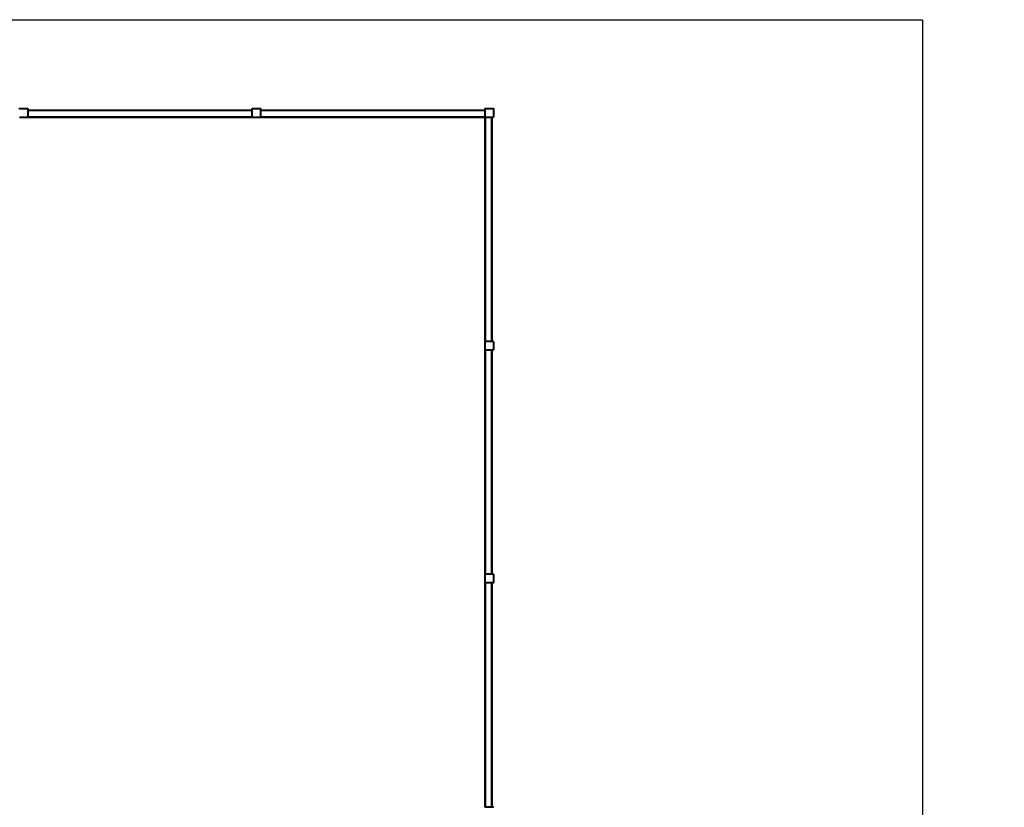
# Model space of a CAD drawing. Units: millimetres. Extents: x 2506 to 37203, y 1814 to 21984.
# Drawn here: x 30606 to 37203, y 14752 to 20031 of the extents above; entities that cross this region are included whole.
import ezdxf

# ---------------------------------------------------------------- set-up
doc = ezdxf.new("R2010")
doc.units = ezdxf.units.MM
doc.layers.add('Dimensions', color=7, linetype='Continuous')
doc.styles.get("Standard").update_dxf_attribs({"font": 'arial.ttf'})
doc.dimstyles.new('Leikkiset keinu', dxfattribs={"dimtxt": 150, "dimasz": 2.5, "dimexe": 0.06, "dimexo": 0.625, "dimtad": 0, "dimtih": 1, "dimtoh": 1, "dimdec": 0, "dimtxsty": 'Standard', "dimcen": 2.5, "dimadec": 0, "dimazin": 0, "dimtfac": 1, "dimtmove": 0, "dimatfit": 3, "dimfxl": 1, "dimarcsym": 0})

# ---------------------------------------------------------------- blocks, each defined once
blk = doc.blocks.new('*D25')
at = {"layer": 'Defpoints', "color": 0, "transparency": 16777216}
for p in [(26732.4, 20031.1), (26732.4, 3241.1), (36655.3, 3241.1)]:
    blk.add_point(p, dxfattribs=at)
at = {"layer": 'Dimensions', "color": 0, "lineweight": -2, "transparency": 16777216}
for p, q in [((26733.1, 20031.1), (36655.4, 20031.1)), ((36655.3, 20028.6), (36655.3, 11789.9)), ((36655.3, 3243.6), (36655.3, 11482.3)), ((26733.1, 3241.1), (36655.4, 3241.1))]:
    blk.add_line(p, q, dxfattribs=at)
at = {"layer": 'Dimensions', "color": 0, "transparency": 16777216}
for points in [[(36654.9, 20028.6), (36655.7, 20028.6), (36655.3, 20031.1)], [(36654.9, 3243.6), (36655.7, 3243.6), (36655.3, 3241.1)]]:
    blk.add_solid(points, dxfattribs=at)
at = {"layer": 'Dimensions', "color": 0, "transparency": 16777216, "insert": (36655.3, 11636.1), "char_height": 150, "attachment_point": 5}
blk.add_mtext('{\\H2x;16790}', dxfattribs=at)

msp = doc.modelspace()

# ---------------------------------------------------------------- linework, layer by layer
at = {"color": 7, "linetype": 'Continuous', "lineweight": 35}
for p, q in [((30606.4, 19434.1), (30606.4, 19436.1)), ((30606.4, 19436.1), (30658.4, 19436.1)), ((30658.4, 19434.1), (30606.4, 19434.1)), ((30658.4, 19434.1), (30658.4, 19436.1)), ((30660.4, 19380.1), (30660.4, 19432.1)), ((30660.4, 19432.1), (30662.4, 19432.1)), ((30662.4, 19432.1), (30662.4, 19425.6)), ((30662.4, 19425.6), (32162.4, 19426.1)), ((30662.4, 19422.1), (30662.4, 19425.6)), ((30662.4, 19380.1), (30662.4, 19422.1)), ((30662.4, 19422.1), (32162.4, 19422.1)), ((32162.4, 19432.1), (32164.4, 19432.1)), ((32162.4, 19425.6), (32162.4, 19432.1)), ((32162.4, 19422.1), (32162.4, 19425.6)), ((32162.4, 19380.1), (32162.4, 19422.1)), ((32164.4, 19432.1), (32164.4, 19380.1)), ((32166.4, 19434.1), (32166.4, 19436.1)), ((32166.4, 19436.1), (32218.4, 19436.1)), ((32218.4, 19434.1), (32166.4, 19434.1)), ((32218.4, 19434.1), (32218.4, 19436.1)), ((32220.4, 19432.1), (32222.4, 19432.1)), ((32220.4, 19380.1), (32220.4, 19432.1)), ((32222.4, 19432.1), (32222.4, 19425.6)), ((32222.4, 19425.6), (33722.4, 19426.1)), ((32222.4, 19422.1), (32222.4, 19425.6)), ((32222.4, 19380.1), (32222.4, 19422.1)), ((32222.4, 19422.1), (33722.4, 19422.1)), ((33722.4, 19432.1), (33724.4, 19432.1)), ((33722.4, 19380.1), (33722.4, 19432.1)), ((33724.4, 19432.1), (33724.4, 19380.1)), ((33726.4, 19434.1), (33726.4, 19436.1)), ((33726.4, 19436.1), (33778.4, 19436.1)), ((33778.4, 19434.1), (33726.4, 19434.1)), ((33778.4, 19434.1), (33778.4, 19436.1)), ((33780.4, 19380.1), (33780.4, 19432.1)), ((33780.4, 19432.1), (33782.4, 19432.1)), ((33782.4, 19432.1), (33782.4, 19380.1)), ((30606.4, 19376.1), (30606.4, 19378.1)), ((30606.4, 19378.1), (30658.4, 19378.1)), ((30658.4, 19376.1), (30606.4, 19376.1)), ((30658.4, 19376.1), (30658.4, 19378.1)), ((30660.4, 19380.1), (30662.4, 19380.1)), ((30662.4, 19376.1), (30662.4, 19380.1)), ((30662.4, 19380.1), (32162.4, 19380.1)), ((30662.4, 19376.1), (32162.4, 19376.1)), ((32162.4, 19380.1), (32164.4, 19380.1)), ((32162.4, 19376.1), (32162.4, 19380.1)), ((32166.4, 19376.1), (32166.4, 19378.1)), ((32166.4, 19378.1), (32218.4, 19378.1)), ((32218.4, 19376.1), (32166.4, 19376.1)), ((32218.4, 19376.1), (32218.4, 19378.1)), ((32220.4, 19380.1), (32222.4, 19380.1)), ((32222.4, 19380.1), (33722.4, 19380.1)), ((32222.4, 19376.1), (32222.4, 19380.1)), ((32222.4, 19376.1), (33722.4, 19376.1)), ((33722.4, 19380.1), (33724.4, 19380.1)), ((33722.4, 19376.1), (33722.4, 19380.1)), ((33722.4, 19376.1), (33722.4, 17876.1)), ((33722.4, 19376.1), (33726.4, 19376.1)), ((33726.4, 19376.1), (33726.4, 19378.1)), ((33726.4, 19378.1), (33778.4, 19378.1)), ((33726.4, 19376.1), (33726.4, 17876.1)), ((33726.4, 19376.1), (33768.4, 19376.1)), ((33768.4, 19376.1), (33768.4, 17876.1)), ((33768.4, 19376.1), (33771.9, 19376.1)), ((33778.4, 19376.1), (33771.9, 19376.1)), ((33771.9, 19376.1), (33772.4, 17876.1)), ((33778.4, 19376.1), (33778.4, 19378.1)), ((33780.4, 19380.1), (33782.4, 19380.1)), ((33722.4, 17876.1), (33726.4, 17876.1)), ((33722.4, 17820.1), (33722.4, 17872.1)), ((33722.4, 17872.1), (33724.4, 17872.1)), ((33722.4, 17820.1), (33724.4, 17820.1)), ((33722.4, 17816.1), (33722.4, 16316.1)), ((33722.4, 17816.1), (33726.4, 17816.1)), ((33724.4, 17872.1), (33724.4, 17820.1)), ((33726.4, 17874.1), (33726.4, 17876.1)), ((33726.4, 17876.1), (33768.4, 17876.1)), ((33778.4, 17874.1), (33726.4, 17874.1)), ((33726.4, 17818.1), (33778.4, 17818.1)), ((33726.4, 17816.1), (33726.4, 17818.1)), ((33726.4, 17816.1), (33726.4, 16316.1)), ((33726.4, 17816.1), (33768.4, 17816.1)), ((33768.4, 17876.1), (33771.9, 17876.1)), ((33768.4, 17816.1), (33768.4, 16316.1)), ((33768.4, 17816.1), (33771.9, 17816.1)), ((33771.9, 17876.1), (33778.4, 17876.1)), ((33778.4, 17816.1), (33771.9, 17816.1)), ((33771.9, 17816.1), (33772.4, 16316.1)), ((33778.4, 17874.1), (33778.4, 17876.1)), ((33778.4, 17816.1), (33778.4, 17818.1)), ((33780.4, 17820.1), (33780.4, 17872.1)), ((33780.4, 17872.1), (33782.4, 17872.1)), ((33780.4, 17820.1), (33782.4, 17820.1)), ((33782.4, 17872.1), (33782.4, 17820.1)), ((33722.4, 16316.1), (33726.4, 16316.1)), ((33722.4, 16312.1), (33724.4, 16312.1)), ((33722.4, 16260.1), (33722.4, 16312.1)), ((33724.4, 16312.1), (33724.4, 16260.1)), ((33726.4, 16314.1), (33726.4, 16316.1)), ((33726.4, 16316.1), (33768.4, 16316.1)), ((33778.4, 16314.1), (33726.4, 16314.1)), ((33768.4, 16316.1), (33771.9, 16316.1)), ((33771.9, 16316.1), (33778.4, 16316.1)), ((33778.4, 16314.1), (33778.4, 16316.1)), ((33780.4, 16260.1), (33780.4, 16312.1)), ((33780.4, 16312.1), (33782.4, 16312.1)), ((33782.4, 16312.1), (33782.4, 16260.1)), ((33722.4, 16260.1), (33724.4, 16260.1)), ((33722.4, 16256.1), (33722.4, 14756.1)), ((33722.4, 16256.1), (33726.4, 16256.1)), ((33726.4, 16258.1), (33778.4, 16258.1)), ((33726.4, 16256.1), (33726.4, 16258.1)), ((33726.4, 16256.1), (33726.4, 14756.1)), ((33726.4, 16256.1), (33768.4, 16256.1)), ((33768.4, 16256.1), (33768.4, 14756.1)), ((33768.4, 16256.1), (33771.9, 16256.1)), ((33778.4, 16256.1), (33771.9, 16256.1)), ((33771.9, 16256.1), (33772.4, 14756.1)), ((33778.4, 16256.1), (33778.4, 16258.1)), ((33780.4, 16260.1), (33782.4, 16260.1)), ((33722.4, 14756.1), (33726.4, 14756.1)), ((33726.4, 14754.1), (33726.4, 14756.1)), ((33726.4, 14756.1), (33768.4, 14756.1)), ((33778.4, 14754.1), (33726.4, 14754.1)), ((33768.4, 14756.1), (33771.9, 14756.1)), ((33771.9, 14756.1), (33778.4, 14756.1)), ((33778.4, 14754.1), (33778.4, 14756.1))]:
    msp.add_line(p, q, dxfattribs=at)
for centre, radius, start, end in [((30606.4, 19432.1), 4, 90, 180), ((30606.4, 19432.1), 2, 90, 180), ((30658.4, 19432.1), 4, 0, 90), ((30658.4, 19432.1), 2, 0, 90), ((32166.4, 19432.1), 4, 90, 180), ((32166.4, 19432.1), 2, 90, 180), ((32218.4, 19432.1), 4, 0, 90), ((32218.4, 19432.1), 2, 0, 90), ((33726.4, 19432.1), 4, 90, 180), ((33726.4, 19432.1), 2, 90, 180), ((33778.4, 19432.1), 4, 0, 90), ((33778.4, 19432.1), 2, 0, 90), ((30658.4, 19380.1), 2, 270, 0), ((30658.4, 19380.1), 4, 270, 0), ((32166.4, 19380.1), 4, 180, 270), ((32166.4, 19380.1), 2, 180, 270), ((32218.4, 19380.1), 2, 270, 0), ((32218.4, 19380.1), 4, 270, 0), ((33726.4, 19380.1), 4, 180, 270), ((33726.4, 19380.1), 2, 180, 270), ((33778.4, 19380.1), 2, 270, 0), ((33778.4, 19380.1), 4, 270, 0), ((33726.4, 17872.1), 4, 90, 180), ((33726.4, 17820.1), 4, 180, 270), ((33726.4, 17872.1), 2, 90, 180), ((33726.4, 17820.1), 2, 180, 270), ((33778.4, 17872.1), 4, 0, 90), ((33778.4, 17872.1), 2, 0, 90), ((33778.4, 17820.1), 2, 270, 0), ((33778.4, 17820.1), 4, 270, 0), ((33726.4, 16312.1), 4, 90, 180), ((33726.4, 16312.1), 2, 90, 180), ((33778.4, 16312.1), 4, 0, 90), ((33778.4, 16312.1), 2, 0, 90), ((33726.4, 16260.1), 4, 180, 270), ((33726.4, 16260.1), 2, 180, 270), ((33778.4, 16260.1), 2, 270, 0), ((33778.4, 16260.1), 4, 270, 0), ((33726.4, 14752.1), 4, 90, 180), ((33726.4, 14752.1), 2, 90, 180), ((33778.4, 14752.1), 4, 0, 90), ((33778.4, 14752.1), 2, 0, 90)]:
    msp.add_arc(centre, radius, start, end, dxfattribs=at)

# ---------------------------------------------------------------- dimensions: what is measured, and where the dimension line sits
at = {"layer": 'Dimensions'}
dim = msp.add_linear_dim(base=(36655.3, 3241.1), p1=(26732.4, 20031.1), p2=(26732.4, 3241.1), angle=90, text='{\\H2x;<>}', dimstyle='Leikkiset keinu', dxfattribs=at)
dim.commit()
dim.dimension.update_dxf_attribs({"geometry": '*D25', "text_midpoint": (36655.3, 11636.1)})

doc.saveas('drawing.dxf')
